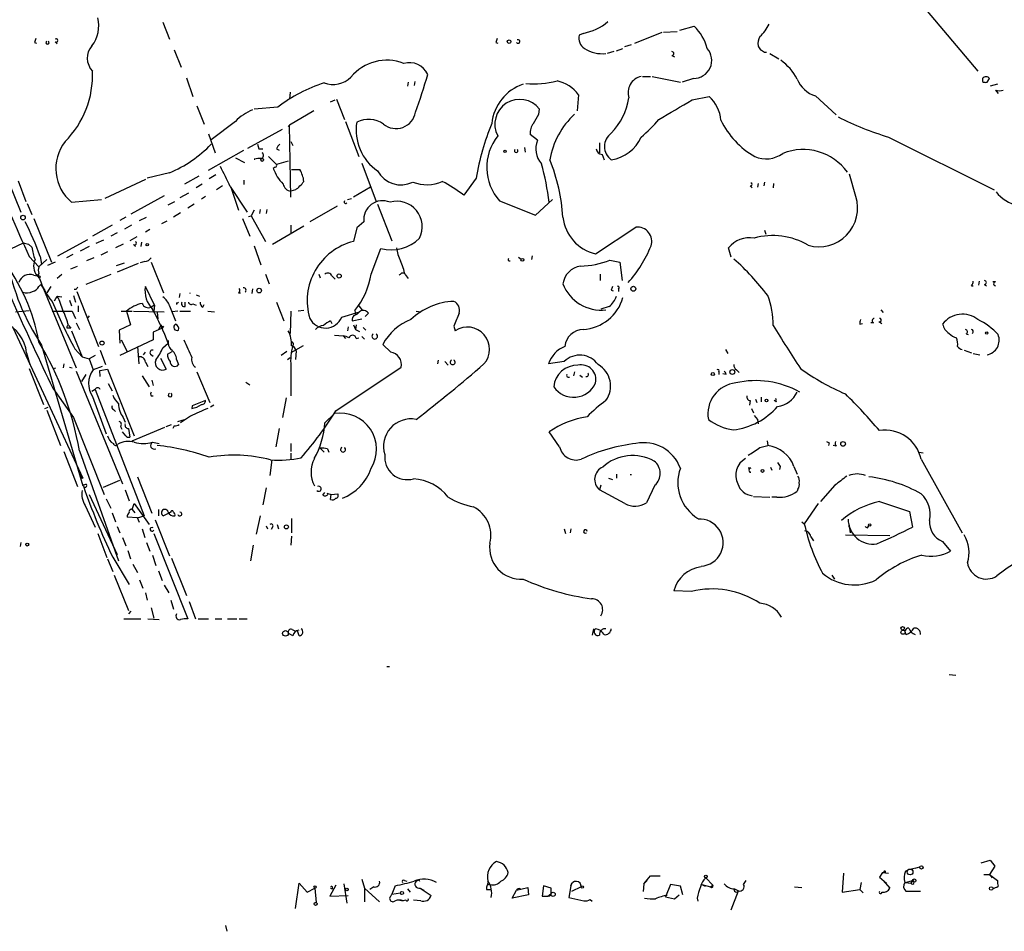
# Model space of a CAD drawing. Extents: x 0 to 22188, y -18776 to 3430.
# Drawn here: x 652 to 780, y 2551 to 2669 of the extents above; entities that cross this region are included whole.
import ezdxf

# ---------------------------------------------------------------- set-up
doc = ezdxf.new("R2010")
doc.units = 0
doc.header["$MEASUREMENT"] = 0
doc.layers.add('MAIN', color=5, linetype='CONTINUOUS')

msp = doc.modelspace()

# ---------------------------------------------------------------- linework, layer by layer
at = {"layer": 'MAIN'}
for p, q in [((638.7253, 2678.4299), (652.526, 2644.4786)), ((769.4507, 2671.4026), (776.732, 2662.7666)), ((670.9833, 2669.1166), (671.83, 2666.9153)), ((732.1973, 2666.4073), (735.7533, 2667.8466)), ((735.9227, 2667.8466), (737.7007, 2667.9313)), ((738.0393, 2668.1006), (739.902, 2668.6086)), ((657.0133, 2666.5766), (657.2673, 2666.3226)), ((725.5087, 2667.6773), (725.0007, 2667.4233)), ((654.304, 2666.4919), (654.558, 2666.4073)), ((672.4227, 2665.5606), (673.354, 2663.2746)), ((714.1633, 2666.4919), (714.4173, 2666.4073)), ((729.488, 2665.3066), (728.6413, 2665.0526)), ((729.8267, 2665.3913), (730.6733, 2665.7299)), ((730.9273, 2665.9839), (731.774, 2666.2379)), ((737.0233, 2664.7986), (737.362, 2664.6293)), ((749.046, 2665.2219), (749.3, 2665.2219)), ((749.7233, 2665.0526), (750.9087, 2664.3753)), ((674.0313, 2661.9199), (674.878, 2659.4646)), ((733.2133, 2662.0893), (734.2293, 2662.0893)), ((734.4833, 2662.0893), (738.124, 2661.3273)), ((739.8173, 2661.8353), (738.378, 2661.3273)), ((777.3247, 2661.8353), (777.3247, 2661.4119)), ((777.9173, 2661.3273), (778.256, 2661.8353)), ((702.818, 2661.3273), (702.7333, 2660.8193)), ((703.6647, 2661.4119), (703.58, 2660.9039)), ((779.272, 2661.0733), (778.3407, 2660.8193)), ((779.018, 2660.3113), (779.3567, 2659.8879)), ((687.4933, 2660.0573), (687.4087, 2659.1259)), ((692.7427, 2658.7873), (693.3353, 2659.0413)), ((693.5047, 2659.1259), (694.5207, 2656.5013)), ((724.916, 2659.7186), (724.7467, 2657.6019)), ((739.648, 2659.0413), (741.8493, 2659.4646)), ((755.65, 2659.5493), (758.3593, 2657.0939)), ((675.386, 2658.2793), (676.3173, 2655.9086)), ((685.8847, 2658.1099), (682.8367, 2657.8559)), ((690.5413, 2657.6019), (687.4087, 2655.7393)), ((719.7513, 2657.1786), (719.836, 2657.8559)), ((680.3813, 2656.2473), (677.2487, 2653.8766)), ((681.99, 2652.7759), (686.4773, 2655.2313)), ((687.4087, 2655.7393), (687.2393, 2655.5699)), ((687.578, 2646.4259), (687.4087, 2655.7393)), ((694.69, 2656.2473), (696.3833, 2651.6753)), ((676.91, 2654.6386), (677.7567, 2652.1833)), ((719.582, 2653.7919), (718.6507, 2654.5539)), ((765.1327, 2654.2153), (778.8487, 2647.3573)), ((676.91, 2649.8973), (681.482, 2652.5219)), ((683.26, 2653.2839), (683.4293, 2652.6913)), ((683.26, 2653.2839), (683.4293, 2652.6913)), ((683.4293, 2652.6913), (683.9373, 2652.6913)), ((685.7153, 2652.6913), (686.054, 2652.5219)), ((687.578, 2653.6226), (687.832, 2653.1146)), ((717.8887, 2652.8606), (717.9733, 2652.2679)), ((727.6253, 2653.4533), (727.6253, 2652.1833)), ((680.3813, 2651.5059), (681.5667, 2650.9133)), ((684.6993, 2651.6753), (685.7153, 2650.6593)), ((727.964, 2651.9293), (728.218, 2651.2519)), ((685.546, 2650.3206), (685.292, 2650.1513)), ((687.2393, 2651.0826), (685.7153, 2650.6593)), ((687.6627, 2649.9819), (688.7633, 2649.9819)), ((696.8067, 2650.8286), (698.6693, 2645.8333)), ((668.6973, 2648.7119), (663.448, 2646.2566)), ((671.83, 2649.5586), (668.9513, 2648.8813)), ((675.64, 2649.1353), (673.7773, 2648.1193)), ((677.8413, 2649.3046), (676.9947, 2648.7966)), ((711.6233, 2648.8813), (710.0147, 2646.6799)), ((760.8993, 2646.5106), (760.0527, 2649.3893)), ((652.1873, 2648.5426), (653.2033, 2645.8333)), ((676.0633, 2648.1193), (675.3013, 2647.6113)), ((678.688, 2647.8653), (677.926, 2647.3573)), ((679.704, 2647.7806), (681.9053, 2644.4786)), ((679.7887, 2647.6959), (680.8047, 2644.7326)), ((681.482, 2648.6273), (681.482, 2648.0346)), ((697.9073, 2647.6959), (695.706, 2646.4259)), ((747.1833, 2647.8653), (747.4373, 2647.6113)), ((748.1993, 2648.2039), (748.1147, 2647.6959)), ((749.046, 2648.3733), (748.9613, 2647.8653)), ((750.2313, 2648.2039), (750.1467, 2647.6113)), ((671.1527, 2646.5953), (666.8347, 2644.2246)), ((674.2853, 2646.9339), (673.1847, 2646.3413)), ((676.4867, 2646.5106), (675.9787, 2646.1719)), ((688.1707, 2647.3573), (687.578, 2647.1879)), ((694.944, 2646.0873), (695.452, 2646.2566)), ((653.3727, 2645.5793), (653.9653, 2644.1399)), ((659.13, 2645.7486), (663.0247, 2646.0873)), ((671.6607, 2645.4099), (672.5073, 2645.8333)), ((675.0473, 2645.4946), (674.2007, 2644.9866)), ((693.5893, 2645.2406), (690.0333, 2643.2086)), ((698.8387, 2645.4946), (700.7013, 2640.7533)), ((714.6713, 2645.9179), (719.328, 2644.0553)), ((719.328, 2644.0553), (721.5293, 2646.0873)), ((654.2193, 2643.6319), (656.5053, 2637.9593)), ((666.1573, 2643.8013), (665.3953, 2643.3779)), ((667.9353, 2643.3779), (668.8667, 2643.8013)), ((673.2693, 2644.3939), (672.338, 2643.8013)), ((681.3127, 2643.6319), (682.244, 2641.3459)), ((682.0747, 2643.8859), (682.4133, 2643.9706)), ((682.8367, 2644.7326), (682.4133, 2643.9706)), ((682.4133, 2643.9706), (684.276, 2640.6686)), ((683.5987, 2644.8173), (683.514, 2644.3093)), ((684.4453, 2644.8173), (684.3607, 2644.3093)), ((664.3793, 2642.7853), (661.8393, 2641.3459)), ((666.9193, 2642.7853), (665.988, 2642.2773)), ((671.4913, 2643.2933), (670.814, 2642.9546)), ((685.2073, 2640.3299), (689.2713, 2642.7006)), ((687.578, 2642.7853), (687.578, 2641.6846)), ((696.1293, 2642.4466), (695.706, 2640.6686)), ((697.0607, 2643.2086), (696.1293, 2642.4466)), ((727.1173, 2639.0599), (732.3667, 2642.5313)), ((665.0567, 2641.7693), (664.21, 2641.3459)), ((667.5967, 2641.2613), (666.6653, 2640.7533)), ((669.29, 2642.1926), (668.6973, 2641.8539)), ((749.046, 2642.1079), (749.2153, 2641.5999)), ((650.4093, 2639.3139), (652.8647, 2640.4993)), ((653.542, 2640.3299), (653.9653, 2639.9066)), ((657.352, 2638.8059), (661.2467, 2640.9226)), ((661.416, 2639.9913), (660.2307, 2639.3986)), ((663.2787, 2640.8379), (662.2627, 2640.4146)), ((665.8187, 2640.3299), (664.8027, 2639.8219)), ((667.1733, 2640.2453), (667.4273, 2639.9913)), ((668.1893, 2640.5839), (668.1047, 2639.9913)), ((682.8367, 2640.0759), (683.6833, 2637.6206)), ((697.992, 2636.4353), (699.262, 2639.7373)), ((744.728, 2638.6366), (744.3893, 2639.8219)), ((653.6267, 2638.7213), (654.8967, 2637.3666)), ((655.066, 2638.7213), (655.2353, 2637.7053)), ((659.2993, 2638.9753), (658.4527, 2638.5519)), ((662.0087, 2638.5519), (661.0773, 2638.1286)), ((663.7867, 2639.3139), (662.94, 2638.8906)), ((717.1267, 2638.6366), (717.4653, 2638.3826)), ((718.9047, 2638.8059), (718.82, 2638.2979)), ((655.9127, 2638.2979), (654.8967, 2637.3666)), ((654.8967, 2637.3666), (655.2353, 2637.7053)), ((657.0133, 2637.9593), (655.9973, 2637.5359)), ((659.0453, 2637.1126), (659.892, 2637.4513)), ((664.972, 2637.5359), (665.988, 2637.8746)), ((667.766, 2637.7899), (665.0567, 2636.6893)), ((668.6127, 2638.0439), (668.02, 2637.8746)), ((669.4593, 2637.9593), (671.068, 2633.9799)), ((728.98, 2638.2133), (730.25, 2637.9593)), ((730.25, 2637.9593), (730.5887, 2635.5886)), ((654.2193, 2636.2659), (654.6427, 2636.1813)), ((654.8967, 2636.5199), (654.6427, 2636.1813)), ((654.6427, 2636.1813), (654.9813, 2635.8426)), ((655.066, 2636.0966), (654.9813, 2635.8426)), ((657.86, 2636.3506), (657.2673, 2635.8426)), ((664.21, 2636.3506), (660.9927, 2635.0806)), ((684.276, 2636.4353), (684.784, 2635.1653)), ((691.2187, 2636.4353), (691.388, 2635.9273)), ((692.912, 2636.1813), (693.3353, 2635.7579)), ((701.9713, 2636.6046), (702.31, 2636.6046)), ((702.3947, 2636.3506), (702.818, 2635.8426)), ((727.71, 2636.4353), (727.71, 2635.5886)), ((654.8967, 2634.8266), (655.1507, 2635.0806)), ((655.1507, 2635.0806), (655.4893, 2634.4879)), ((656.4207, 2634.8266), (655.9127, 2633.9799)), ((669.8827, 2632.3713), (668.6973, 2634.8266)), ((775.8853, 2634.9113), (776.1393, 2634.9113)), ((776.9013, 2635.5039), (776.8167, 2634.9959)), ((777.5787, 2635.0806), (777.8327, 2634.9113)), ((779.018, 2635.4193), (778.6793, 2635.4193)), ((655.4893, 2634.4879), (659.7227, 2624.2433)), ((656.9287, 2632.9639), (657.2673, 2633.5566)), ((657.2673, 2633.5566), (657.86, 2633.4719)), ((659.384, 2633.6413), (659.638, 2632.7946)), ((659.7227, 2634.4033), (659.4687, 2634.4033)), ((659.8073, 2634.1493), (662.6013, 2627.0373)), ((673.1847, 2633.8953), (673.1, 2633.3873)), ((675.3013, 2633.7259), (675.7247, 2633.5566)), ((680.8047, 2633.9799), (681.0587, 2633.9799)), ((682.5827, 2634.4879), (682.498, 2633.8953)), ((729.1493, 2634.3186), (729.4033, 2634.2339)), ((730.0807, 2634.4879), (730.0807, 2634.1493)), ((658.876, 2633.0486), (659.13, 2632.2866)), ((659.9767, 2632.2866), (659.9767, 2631.5246)), ((669.8827, 2632.3713), (669.4593, 2632.1173)), ((669.8827, 2632.3713), (669.798, 2631.6093)), ((671.83, 2632.2866), (672.592, 2630.3393)), ((672.7613, 2632.7099), (672.7613, 2632.4559)), ((673.862, 2632.2019), (673.862, 2632.7946)), ((674.878, 2632.5406), (675.3013, 2632.3713)), ((676.148, 2632.1173), (676.3173, 2632.4559)), ((685.7153, 2632.7946), (686.6467, 2630.3393)), ((696.3833, 2632.2866), (696.8913, 2631.6939)), ((728.8953, 2632.2019), (727.7947, 2631.8633)), ((651.8487, 2631.5246), (653.6267, 2631.6939)), ((656.59, 2631.6093), (659.2147, 2631.6093)), ((659.2147, 2631.6093), (659.638, 2630.6779)), ((661.416, 2631.0166), (661.162, 2630.6779)), ((665.5647, 2631.6093), (667.004, 2631.6093)), ((666.242, 2631.6093), (666.75, 2629.8313)), ((667.1733, 2631.6093), (671.1527, 2631.5246)), ((670.2213, 2631.4399), (670.306, 2630.5933)), ((672.9307, 2631.6093), (672.1687, 2631.5246)), ((673.1847, 2631.6093), (674.5393, 2631.6093)), ((676.8253, 2631.6093), (677.672, 2631.5246)), ((687.578, 2631.6093), (687.4933, 2628.7306)), ((689.2713, 2631.6939), (688.5093, 2631.6093)), ((694.182, 2630.8473), (696.468, 2631.5246)), ((695.8753, 2631.6939), (695.96, 2631.1859)), ((697.6533, 2631.3553), (697.23, 2630.9319)), ((703.834, 2631.6093), (704.4267, 2631.5246)), ((764.1167, 2631.7786), (764.4553, 2631.4399)), ((651.51, 2629.4926), (660.5693, 2609.9346)), ((658.7067, 2629.7466), (659.0453, 2629.4079)), ((659.7227, 2630.0853), (660.146, 2629.2386)), ((666.75, 2629.8313), (665.3107, 2629.1539)), ((670.7293, 2629.8313), (670.3907, 2629.2386)), ((671.068, 2629.6619), (670.8987, 2629.4079)), ((692.7427, 2630.3393), (692.912, 2630.0006)), ((695.0287, 2629.5773), (694.944, 2629.0693)), ((695.5367, 2630.3393), (696.8067, 2630.5933)), ((695.706, 2629.8313), (695.96, 2629.2386)), ((696.0447, 2629.8313), (695.96, 2629.2386)), ((696.976, 2629.4926), (697.3147, 2629.1539)), ((708.7447, 2629.6619), (708.914, 2629.0693)), ((761.4073, 2629.9159), (761.746, 2630.0006)), ((763.1853, 2630.0853), (762.8467, 2630.0853)), ((763.8627, 2630.2546), (764.286, 2630.0006)), ((659.13, 2629.0693), (660.4847, 2625.6826)), ((665.3107, 2629.1539), (665.3953, 2627.4606)), ((670.8987, 2629.4079), (669.7133, 2628.8999)), ((669.7133, 2628.8999), (669.7133, 2627.8839)), ((693.2507, 2628.4766), (694.3513, 2628.3919)), ((694.3513, 2628.3919), (694.69, 2628.0533)), ((695.96, 2629.2386), (696.468, 2628.9846)), ((696.8067, 2628.3073), (697.1453, 2627.9686)), ((775.208, 2628.6459), (775.462, 2628.5613)), ((655.2353, 2627.2066), (660.5693, 2608.9186)), ((669.7133, 2627.8839), (665.3953, 2625.8519)), ((665.5647, 2627.8839), (666.3267, 2626.3599)), ((667.6813, 2627.0373), (667.8507, 2624.7513)), ((670.9833, 2626.8679), (671.6607, 2627.4606)), ((671.6607, 2627.4606), (671.6607, 2627.7993)), ((689.1867, 2627.1219), (687.578, 2626.1906)), ((696.0447, 2628.0533), (696.3833, 2628.1379)), ((700.532, 2626.2753), (699.516, 2627.2913)), ((653.288, 2626.1906), (653.7113, 2624.6666)), ((659.5533, 2626.6986), (660.4847, 2625.6826)), ((660.4847, 2625.6826), (661.416, 2625.4286)), ((662.178, 2625.8519), (661.416, 2625.4286)), ((662.8553, 2626.5293), (663.5327, 2624.6666)), ((668.4433, 2625.9366), (668.6973, 2626.2753)), ((669.3747, 2626.0213), (669.7133, 2625.7673)), ((671.576, 2626.0213), (672.1687, 2626.3599)), ((687.07, 2626.3599), (686.308, 2625.8519)), ((688.2553, 2626.4446), (688.1707, 2625.3439)), ((743.966, 2626.6139), (744.3047, 2626.1059)), ((774.954, 2626.5293), (775.8853, 2626.1906)), ((776.1393, 2626.1059), (776.986, 2625.9366)), ((658.114, 2624.7513), (658.0293, 2624.2433)), ((661.416, 2625.4286), (661.924, 2623.9893)), ((663.1093, 2624.4126), (661.924, 2623.9893)), ((668.6973, 2625.0053), (669.036, 2624.4126)), ((670.6447, 2625.5133), (671.4067, 2624.0739)), ((672.7613, 2625.3439), (673.0153, 2624.6666)), ((687.1547, 2625.3439), (687.4933, 2625.5979)), ((687.578, 2624.4973), (687.578, 2620.6026)), ((706.7127, 2625.2593), (706.628, 2624.7513)), ((707.5593, 2625.0899), (707.9827, 2624.5819)), ((723.0533, 2625.0899), (721.0213, 2624.7513)), ((653.6267, 2624.1586), (655.4893, 2619.5019)), ((656.7593, 2624.1586), (657.098, 2624.2433)), ((658.876, 2624.3279), (659.2147, 2624.2433)), ((659.7227, 2623.8199), (665.734, 2609.1726)), ((660.9927, 2623.3966), (660.4, 2622.4653)), ((662.7707, 2623.9046), (663.7867, 2624.0739)), ((662.8553, 2623.1426), (662.7707, 2623.9046)), ((663.7867, 2624.0739), (667.258, 2615.4379)), ((668.274, 2623.2273), (669.2053, 2621.7879)), ((675.386, 2623.7353), (677.0793, 2619.7559)), ((693.42, 2618.6553), (701.8867, 2624.3279)), ((724.408, 2623.7353), (724.2387, 2623.2273)), ((725.0853, 2623.3119), (725.424, 2623.0579)), ((743.1193, 2623.7353), (743.1193, 2623.3966)), ((744.0507, 2623.3966), (743.6273, 2623.4813)), ((745.4053, 2623.9893), (745.744, 2623.6506)), ((663.8713, 2622.2113), (664.3793, 2621.2799)), ((669.544, 2622.6346), (669.7133, 2621.9573)), ((681.736, 2622.3806), (682.244, 2622.0419)), ((656.6747, 2621.6186), (659.384, 2617.8086)), ((662.178, 2621.4493), (661.7547, 2621.1953)), ((662.178, 2621.4493), (668.528, 2605.0239)), ((669.4593, 2620.6026), (669.7133, 2620.6026)), ((661.8393, 2620.5179), (663.6173, 2615.6919)), ((674.7933, 2619.3326), (674.7087, 2618.9939)), ((677.5873, 2619.4173), (677.164, 2619.1633)), ((686.9853, 2620.3486), (686.4773, 2617.8086)), ((747.1833, 2620.0099), (747.0987, 2619.4173)), ((747.8607, 2620.1793), (748.03, 2619.7559)), ((748.6227, 2620.4333), (748.6227, 2619.8406)), ((750.57, 2619.8406), (750.316, 2620.0099)), ((655.6587, 2618.9939), (656.082, 2619.1633)), ((655.9127, 2618.7399), (657.6907, 2614.1679)), ((664.5487, 2618.8246), (664.8027, 2618.5706)), ((691.9807, 2617.1313), (693.2507, 2618.3166)), ((747.3527, 2618.9939), (747.6067, 2618.4013)), ((747.6913, 2618.0626), (748.1147, 2617.5546)), ((659.384, 2617.8086), (663.3633, 2607.8179)), ((665.8187, 2617.8086), (666.0727, 2617.2159)), ((671.4067, 2616.6233), (672.084, 2616.8773)), ((672.9307, 2617.3006), (673.7773, 2617.5546)), ((674.5393, 2617.9779), (673.2693, 2617.1313)), ((748.1147, 2617.5546), (748.1993, 2616.9619)), ((665.48, 2616.6233), (665.6493, 2616.2846)), ((666.1573, 2615.4379), (665.734, 2615.9459)), ((666.496, 2616.3693), (666.6653, 2615.2686)), ((667.004, 2614.7606), (671.2373, 2616.5386)), ((672.4227, 2616.7079), (672.2533, 2616.3693)), ((686.054, 2616.3693), (685.6307, 2613.9986)), ((722.4607, 2613.9986), (721.106, 2615.9459)), ((669.6287, 2614.5913), (670.4753, 2614.4219)), ((687.578, 2614.4219), (687.578, 2613.4059)), ((748.4533, 2613.9139), (749.4693, 2614.1679)), ((749.3847, 2614.7606), (749.4693, 2614.1679)), ((757.428, 2614.5066), (757.3433, 2614.1679)), ((758.3593, 2614.0833), (757.936, 2614.1679)), ((658.114, 2613.4059), (659.892, 2608.8339)), ((660.146, 2613.4906), (665.226, 2599.1819)), ((687.578, 2613.1519), (687.578, 2612.3053)), ((691.388, 2613.8293), (691.896, 2613.3213)), ((692.3193, 2613.7446), (692.4887, 2613.3213)), ((769.112, 2613.3213), (769.62, 2613.2366)), ((685.1227, 2612.3053), (684.8687, 2610.2733)), ((769.366, 2612.3899), (774.7, 2602.8226)), ((729.8267, 2610.4426), (729.8267, 2609.9346)), ((747.268, 2611.2046), (746.9293, 2611.2046)), ((749.808, 2611.3739), (749.9773, 2610.9506)), ((751.078, 2611.4586), (750.9933, 2611.0353)), ((752.856, 2611.4586), (753.2793, 2610.4426)), ((660.3153, 2610.0193), (660.5693, 2609.9346)), ((663.2787, 2608.7493), (665.3953, 2609.6806)), ((667.6813, 2610.1039), (669.544, 2605.3626)), ((728.8107, 2609.9346), (729.3187, 2609.7653)), ((661.416, 2607.8179), (665.0567, 2600.0286)), ((666.0727, 2608.4106), (666.5807, 2606.9713)), ((684.3607, 2608.6646), (683.9373, 2606.4633)), ((691.7267, 2607.7333), (691.9807, 2608.0719)), ((692.2347, 2607.9873), (692.8273, 2607.8179)), ((692.7427, 2607.1406), (692.8273, 2607.8179)), ((692.8273, 2607.8179), (693.674, 2607.9026)), ((727.7947, 2609.0033), (727.6253, 2608.4106)), ((730.9273, 2606.6326), (727.6253, 2608.4106)), ((734.822, 2609.0033), (733.7213, 2606.7173)), ((753.364, 2608.4953), (753.2793, 2608.2413)), ((758.19, 2609.0033), (756.3273, 2606.8866)), ((663.6173, 2607.2253), (664.21, 2606.0399)), ((667.004, 2605.8706), (667.258, 2606.6326)), ((667.258, 2606.6326), (669.2053, 2603.9233)), ((747.6067, 2607.5639), (749.7233, 2607.4793)), ((750.6547, 2607.4793), (749.9773, 2607.4793)), ((755.9887, 2606.6326), (754.2107, 2604.0079)), ((763.9473, 2606.8866), (767.842, 2605.6166)), ((660.908, 2606.3786), (662.178, 2603.5846)), ((664.3793, 2605.4473), (664.8027, 2604.2619)), ((667.004, 2605.8706), (667.3427, 2605.4473)), ((670.3907, 2605.8706), (670.3907, 2605.0239)), ((671.83, 2605.4473), (671.068, 2605.0239)), ((671.9993, 2605.5319), (671.83, 2605.4473)), ((767.842, 2605.6166), (768.2653, 2603.5846)), ((667.6813, 2604.7699), (666.3267, 2604.8546)), ((667.6813, 2604.7699), (668.528, 2605.0239)), ((667.9353, 2604.1773), (667.6813, 2604.7699)), ((669.9673, 2604.5159), (671.83, 2599.8593)), ((683.5987, 2605.0239), (683.0907, 2602.6533)), ((687.6627, 2604.6853), (687.6627, 2602.8226)), ((753.872, 2604.2619), (754.2107, 2604.0079)), ((759.968, 2604.0079), (760.1373, 2602.8226)), ((662.5167, 2602.7379), (663.702, 2599.6053)), ((665.0567, 2603.6693), (665.3953, 2602.8226)), ((668.274, 2603.3306), (668.6127, 2602.2299)), ((669.798, 2602.7379), (674.2007, 2591.6466)), ((684.3607, 2603.7539), (684.53, 2603.3306)), ((685.2073, 2603.5846), (685.038, 2603.2459)), ((685.8, 2603.9233), (685.9693, 2603.3306)), ((723.0533, 2603.3306), (723.2227, 2602.7379)), ((723.9, 2603.3306), (723.8153, 2602.8226)), ((762.4233, 2603.4999), (762.5927, 2603.7539)), ((652.526, 2601.5526), (652.4413, 2601.0446)), ((665.734, 2602.2299), (666.1573, 2601.1293)), ((668.8667, 2601.5526), (669.29, 2600.4519)), ((687.6627, 2602.3993), (687.578, 2601.2139)), ((755.0573, 2602.3146), (755.396, 2601.8066)), ((759.5447, 2602.5686), (765.302, 2602.4839)), ((772.16, 2601.7219), (773.176, 2600.4519)), ((666.4113, 2600.5366), (666.75, 2599.4359)), ((682.6673, 2601.2139), (682.3287, 2599.1819)), ((663.7867, 2599.4359), (664.464, 2597.8273)), ((664.464, 2599.6899), (666.5807, 2596.1339)), ((669.6287, 2599.9439), (670.052, 2598.5893)), ((672.084, 2599.5206), (674.0313, 2594.6946)), ((667.0887, 2598.7586), (667.6813, 2597.6579)), ((670.3907, 2597.9119), (670.8987, 2596.6419)), ((664.6333, 2597.3193), (666.496, 2592.7473)), ((667.9353, 2596.7266), (668.3587, 2595.6259)), ((757.7667, 2597.3193), (758.1053, 2596.8113)), ((668.6973, 2595.0333), (668.9513, 2594.1019)), ((671.1527, 2596.0493), (671.7453, 2595.0333)), ((739.5633, 2595.2026), (737.2773, 2595.2873)), ((671.9993, 2594.1019), (672.338, 2592.9166)), ((674.37, 2593.9326), (675.2167, 2591.6466)), ((666.8347, 2592.6626), (666.496, 2592.3239)), ((669.4593, 2593.0859), (669.798, 2591.7313)), ((665.9033, 2591.6466), (668.1047, 2591.6466)), ((669.036, 2591.6466), (670.4753, 2591.5619)), ((675.5553, 2591.6466), (676.91, 2591.6466)), ((677.7567, 2591.6466), (678.6033, 2591.6466)), ((679.3653, 2591.6466), (680.5507, 2591.6466)), ((680.8893, 2591.6466), (681.9053, 2591.6466)), ((687.7473, 2590.2919), (688.086, 2590.1226)), ((688.6787, 2589.4453), (688.4247, 2590.1226)), ((726.8633, 2590.3766), (726.694, 2589.5299)), ((687.832, 2589.4453), (687.2393, 2589.7839)), ((700.024, 2585.4659), (700.3627, 2585.4659)), ((773.0067, 2584.4499), (773.8533, 2584.3653)), ((767.7573, 2559.1346), (769.1967, 2559.4733)), ((768.604, 2559.3039), (769.1967, 2559.4733)), ((777.1553, 2559.9813), (778.3407, 2560.3199)), ((778.9333, 2559.5579), (778.256, 2558.4573)), ((778.3407, 2560.3199), (778.9333, 2559.5579)), ((733.3827, 2557.2719), (734.2293, 2558.2879)), ((734.2293, 2558.2879), (735.4993, 2558.2879)), ((741.426, 2558.0339), (742.3573, 2557.1026)), ((759.2907, 2558.6266), (759.1213, 2556.1713)), ((764.3707, 2558.7113), (763.9473, 2558.1186)), ((764.3707, 2558.7113), (763.9473, 2558.1186)), ((763.9473, 2558.1186), (764.8787, 2557.3566)), ((764.3707, 2558.7113), (765.1327, 2558.6266)), ((764.3707, 2558.7113), (764.54, 2558.7113)), ((767.334, 2558.8806), (767.7573, 2559.1346)), ((777.494, 2558.4573), (778.256, 2558.4573)), ((778.256, 2558.4573), (778.5947, 2558.0339)), ((778.256, 2558.4573), (779.272, 2557.6953)), ((688.1707, 2554.0546), (688.6787, 2557.3566)), ((688.6787, 2557.3566), (689.6947, 2556.1713)), ((689.6947, 2556.1713), (690.7107, 2556.6793)), ((690.7107, 2556.6793), (690.88, 2554.8166)), ((693.42, 2557.1026), (692.658, 2555.6633)), ((692.7427, 2556.6793), (693.0813, 2556.5946)), ((694.436, 2557.2719), (694.8593, 2554.7319)), ((696.8067, 2557.8646), (697.1453, 2556.6793)), ((697.1453, 2556.6793), (699.0927, 2554.9013)), ((697.1453, 2556.6793), (697.1453, 2554.9013)), ((698.3307, 2556.8486), (697.8227, 2556.5099)), ((701.1247, 2557.0179), (700.7013, 2555.9173)), ((702.31, 2557.6953), (702.6487, 2557.6106)), ((704.1727, 2557.7799), (704.2573, 2557.6106)), ((704.342, 2556.6793), (704.85, 2556.4253)), ((704.342, 2556.6793), (705.7813, 2555.7479)), ((713.1473, 2557.4413), (713.0627, 2557.1026)), ((713.4013, 2557.1873), (713.0627, 2557.1026)), ((716.8727, 2556.4253), (718.312, 2556.7639)), ((718.312, 2556.7639), (718.3967, 2555.8326)), ((720.344, 2557.0179), (720.1747, 2555.6633)), ((721.36, 2556.6793), (720.344, 2557.0179)), ((721.36, 2556.0019), (721.36, 2556.6793)), ((723.9, 2557.0179), (723.646, 2555.4939)), ((723.9, 2557.0179), (724.0693, 2557.4413)), ((725.2547, 2556.8486), (723.9847, 2556.2559)), ((733.3827, 2557.2719), (733.298, 2556.2559)), ((733.3827, 2557.2719), (733.806, 2557.6953)), ((736.854, 2557.1873), (736.1767, 2555.5786)), ((738.124, 2556.9333), (736.854, 2557.1873)), ((738.4627, 2555.8326), (738.124, 2556.9333)), ((740.918, 2557.1873), (741.3413, 2556.9333)), ((740.918, 2557.1873), (742.0187, 2556.8486)), ((742.0187, 2556.8486), (742.3573, 2557.1026)), ((746.3367, 2557.1873), (746.6753, 2557.6953)), ((752.9407, 2556.8486), (753.872, 2556.7639)), ((761.5767, 2557.4413), (761.4073, 2556.5099)), ((764.4553, 2557.6953), (765.302, 2556.6793)), ((767.334, 2557.4413), (768.2653, 2557.6953)), ((767.334, 2557.4413), (768.0113, 2557.3566)), ((768.2653, 2557.6953), (768.0113, 2557.3566)), ((692.658, 2555.6633), (695.0287, 2555.7479)), ((700.532, 2555.6633), (700.7013, 2555.9173)), ((700.7013, 2555.9173), (701.802, 2556.0866)), ((702.7333, 2556.5946), (703.072, 2556.1713)), ((712.978, 2556.5099), (713.486, 2556.5099)), ((716.28, 2555.4093), (716.8727, 2556.4253)), ((718.3967, 2555.8326), (716.28, 2555.4093)), ((720.1747, 2555.6633), (720.9367, 2555.6633)), ((720.9367, 2555.6633), (721.36, 2556.0019)), ((721.1907, 2555.6633), (720.9367, 2555.6633)), ((723.646, 2555.4939), (725.5933, 2555.0706)), ((736.1767, 2555.5786), (737.362, 2555.3246)), ((737.362, 2555.3246), (737.9547, 2555.8326)), ((740.3253, 2555.4093), (740.41, 2554.9859)), ((744.728, 2553.8853), (745.6593, 2556.3406)), ((745.1513, 2556.5946), (745.6593, 2556.3406)), ((759.1213, 2556.1713), (761.4073, 2556.5099)), ((761.4073, 2556.5099), (761.8307, 2556.0866)), ((769.2813, 2556.2559), (767.4187, 2556.2559)), ((701.7173, 2555.1553), (702.1407, 2555.0706)), ((702.4793, 2555.1553), (702.1407, 2555.0706)), ((704.4267, 2555.0706), (703.4953, 2555.1553)), ((726.44, 2555.2399), (726.694, 2554.9859)), ((679.1113, 2551.8533), (679.2807, 2551.0913))]:
    msp.add_line(p, q, dxfattribs=at)
for centre, radius in [((715.9034, 2666.6012), 0.2342), ((715.3698, 2652.3738), 0.1496), ((683.8526, 2651.252), 0.1893), ((652.8223, 2643.759), 0.2993), ((668.9513, 2640.2453), 0.1693), ((717.6205, 2638.2839), 0.1839), ((693.8433, 2636.1813), 0.2677), ((732.0227, 2634.5144), 0.3249), ((683.4716, 2634.2763), 0.2993), ((777.8749, 2628.773), 0.1338), ((663.0669, 2627.4691), 0.2658), ((742.3331, 2623.4511), 0.201), ((744.8691, 2623.7071), 0.3155), ((749.3, 2620.01), 0.1693), ((759.2377, 2614.3691), 0.3085), ((748.7778, 2610.866), 0.1834), ((762.6984, 2603.8598), 0.1496), ((686.9994, 2603.5988), 0.2594), ((653.3726, 2601.2987), 0.1893), ((686.8775, 2589.7763), 0.3618), ((767.0116, 2589.9305), 0.2772), ((766.9671, 2590.4331), 0.2275), ((769.3989, 2559.3839), 0.2211), ((741.4259, 2558.2033), 0.1693), ((767.9266, 2558.796), 0.3786), ((690.7318, 2556.8275), 0.1496), ((694.8593, 2556.51), 0.1693), ((725.4028, 2556.8275), 0.1496), ((768.483, 2557.6832), 0.218), ((778.4535, 2556.6511), 0.2275), ((702.0015, 2556.0625), 0.201), ((721.614, 2555.8962), 0.2751), ((690.7953, 2554.6473), 0.1893)]:
    msp.add_circle(centre, radius, dxfattribs=at)
for centre, radius, start, end in [((658.4948, 2668.651), 4.1588, 321.614737, 14.742301), ((724.1656, 2674.6707), 7.1212, 280.871427, 309.821436), ((735.6704, 2664.1821), 6.1238, 14.640555, 46.289551), ((744.5117, 2671.3994), 5.7203, 313.555708, 333.67415), ((781.396, 2624.4184), 133.8752, 161.45383, 161.682999), ((655.9973, 2666.4726), 0.2068, 114.148157, 65.826566), ((657.1403, 2666.7459), 0.2117, 233.124688, 126.859073), ((841.2479, 2624.3959), 133.8752, 161.443679, 161.672862), ((717.0677, 2666.6231), 0.235, 213.933475, 118.01513), ((726.4869, 2667.0356), 1.5359, 165.379283, 238.221187), ((749.9077, 2666.3224), 1.7271, 147.361645, 188.450061), ((663.6227, 2664.4644), 2.4623, 139.344694, 223.591425), ((728.0511, 2669.4178), 4.3855, 237.239418, 275.50753), ((737.0233, 2665.0526), 0.254, 270, 90), ((739.8561, 2664.1707), 2.3358, 269.048184, 41.876358), ((875.357, 2750.4818), 152.6259, 213.578058, 213.807262), ((833.4746, 2792.4027), 152.6537, 236.192759, 236.421922), ((700.0345, 2658.1177), 6.0738, 68.856902, 140.212063), ((746.7351, 2658.2491), 7.4221, 28.149184, 53.377132), ((649.5601, 2662.2784), 12.2889, 315.222206, 2.276783), ((702.9339, 2661.1961), 2.6819, 25.32575, 105.320889), ((693.0417, 2664.3113), 3.2756, 249.526868, 315.233768), ((624.9642, 2685.9607), 83.7911, 340.094669, 343.62872), ((719.1161, 2673.0133), 11.9025, 264.899838, 284.628063), ((721.0824, 2656.7787), 4.8311, 37.483772, 77.573331), ((733.5098, 2659.961), 2.1787, 102.345109, 197.791259), ((756.8224, 2663.1891), 3.824, 202.097172, 252.145959), ((777.7903, 2661.412), 0.6293, 42.269402, 137.724474), ((886.7666, 2745.2709), 256.3338, 199.115751, 204.561349), ((698.1124, 2641.9801), 20.2407, 107.885944, 127.165086), ((719.6504, 2655.3629), 6.0281, 108.684121, 173.997263), ((777.7478, 2662.2581), 0.9461, 243.434949, 280.320555), ((779.526, 2661.7492), 1.525, 250.542042, 289.457958), ((717.2808, 2655.8796), 3.2303, 37.719886, 207.568537), ((723.1643, 2660.5733), 8.3692, 315.653536, 351.216362), ((102.489, 3737.2712), 1252.4182, 300.3509559, 300.5801387), ((738.9708, 2656.1203), 4.4125, 3.850352, 49.280821), ((685.779, 2650.8024), 7.6669, 114.638652, 134.750582), ((697.6457, 2653.0384), 3.4728, 55.739767, 115.89065), ((701.236, 2657.8656), 2.5503, 230.117339, 350.224846), ((423.0957, 2825.9063), 341.2823, 330.141052, 330.370241), ((731.228, 2649.6397), 10.166, 132.133794, 170.87504), ((718.7837, 2670.7616), 21.8434, 310.756152, 319.243848), ((753.4101, 2661.3218), 11.1713, 206.045754, 239.712662), ((775.7947, 2690.1086), 37.4434, 242.686207, 253.456102), ((702.5434, 2655.1463), 6.4941, 170.996459, 235.216794), ((743.9335, 2643.4961), 32.7559, 157.571818, 170.53739), ((720.4756, 2654.7992), 1.8413, 139.5705, 187.655714), ((719.6126, 2650.3033), 6.6067, 141.847693, 221.589031), ((722.3512, 2652.6871), 2.9815, 158.249978, 220.674666), ((730.4532, 2652.9876), 2.1709, 126.914765, 233.085235), ((728.2903, 2656.422), 5.241, 279.433386, 335.09895), ((662.7619, 2650.1217), 5.6846, 141.985432, 230.290055), ((665.2004, 2665.0053), 16.8093, 293.228622, 315.787928), ((686.8162, 2652.3523), 1.1519, 126.026276, 162.884837), ((716.8303, 2652.4213), 0.2246, 124.425767, 55.574233), ((728.091, 2652.8183), 0.898, 188.130102, 261.869898), ((754.0374, 2645.5103), 7.0904, 35.654629, 111.691719), ((683.5992, 2648.1155), 3.3101, 87.076915, 103.317927), ((682.879, 2652.2307), 0.8951, 267.291348, 272.708652), ((683.5925, 2651.8265), 0.4416, 293.418375, 53.898222), ((698.8337, 2642.2531), 24.1001, 3.683243, 21.925022), ((749.2291, 2655.0452), 3.6698, 246.674307, 306.590746), ((630.4108, 2625.549), 54.0746, 24.275729, 27.365606), ((690.5896, 2652.0494), 5.6274, 199.712314, 224.298031), ((685.546, 2650.5323), 0.2116, 270, 36.875312), ((685.2515, 2647.9646), 4.05, 6.996217, 29.874557), ((688.5937, 2641.7369), 32.7589, 7.034184, 15.958946), ((701.8704, 2651.4617), 3.4512, 208.544079, 296.50714), ((687.7402, 2648.3846), 1.2077, 192.689872, 262.281202), ((685.1626, 2651.466), 5.0922, 306.208954, 323.791046), ((705.2144, 2652.9759), 4.9434, 248.600423, 293.944484), ((696.0293, 2627.7871), 23.5059, 53.489295, 61.568395), ((747.2256, 2648.077), 0.2158, 258.700477, 78.66924), ((756.0882, 2645.0105), 5.0395, 254.231543, 17.317468), ((782.9358, 2650.0425), 4.8303, 217.480792, 257.577336), ((694.69, 2645.7909), 0.2116, 143.124688, 323.124688), ((699.4771, 2643.5144), 2.4358, 66.527133, 187.212549), ((701.3467, 2642.5975), 3.277, 332.648304, 105.930025), ((728.3378, 2644.4102), 5.4877, 186.370515, 257.149688), ((1106.1677, 2835.8127), 497.9187, 202.735547, 205.47891), ((604.8124, 2619.5795), 53.7758, 20.85204, 26.065639), ((732.5242, 2640.6563), 1.8816, 342.033052, 94.801573), ((700.618, 2644.6247), 5.072, 254.493425, 315.850734), ((747.075, 2637.7666), 3.3819, 79.500132, 142.574061), ((750.1228, 2632.4601), 8.9677, 59.169922, 105.732048), ((695.5592, 2809.763), 174.5652, 255.843211, 256.072362), ((660.61, 2640.7954), 6.7039, 187.618703, 201.872669), ((667.3004, 2640.4569), 0.2468, 239.008378, 59.06013), ((697.6485, 2632.9599), 7.9497, 104.143398, 196.681572), ((706.1212, 2640.3472), 4.8557, 186.210537, 207.18775), ((719.4752, 2646.0535), 15.9976, 317.930395, 338.058659), ((668.528, 2639.1445), 1.1039, 274.400696, 327.530798), ((715.9625, 2638.3085), 0.1908, 123.673412, 289.441701), ((629.2835, 2622.7575), 26.0725, 10.770688, 36.819354), ((680.292, 2643.84), 30.075, 190.782934, 213.577417), ((656.2513, 2637.4479), 2.0474, 155.470352, 218.21664), ((655.8698, 2636.9432), 1.0612, 156.485935, 203.509115), ((694.3503, 2634.6568), 8.2208, 11.890309, 24.981146), ((725.551, 2634.7843), 2.6941, 98.130102, 171.869898), ((724.621, 2650.1024), 12.663, 272.484816, 290.134873), ((723.3639, 2613.8154), 32.7805, 37.215068, 48.542443), ((653.6718, 2634.9091), 1.463, 68.024791, 163.092197), ((654.7696, 2635.7154), 0.4829, 52.133342, 105.236386), ((692.3511, 2635.959), 0.6034, 21.619776, 127.870819), ((688.2203, 2637.9545), 9.8891, 320.722171, 351.163007), ((617.1395, 2721.0727), 119.7134, 314.893869, 315.123086), ((653.7393, 2635.4056), 1.2941, 283.891284, 333.423069), ((662.9568, 2638.254), 8.3321, 196.822742, 220.170256), ((744.4473, 2592.2526), 94.6305, 153.32033, 153.54954), ((672.0355, 2634.2478), 3.388, 170.163459, 224.733332), ((681.4255, 2634.3186), 0.3399, 311.636339, 94.759442), ((727.8494, 2637.0548), 5.3128, 200.833486, 276.729872), ((856.2339, 2592.2226), 133.8752, 161.443679, 161.672862), ((729.9959, 2634.6572), 0.1894, 296.605648, 116.537987), ((775.1838, 2635.5627), 0.9573, 317.120783, 356.478547), ((777.5787, 2635.3346), 0.254, 270, 90), ((779.0039, 2635.1653), 0.2544, 86.822669, 273.177331), ((653.3156, 2635.5972), 1.6235, 250.736935, 296.894914), ((648.3951, 2628.9621), 9.9913, 15.364059, 27.377539), ((669.6289, 2631.6093), 2.303, 17.103644, 53.977017), ((674.6311, 2633.9376), 0.1814, 166.515323, 193.484677), ((680.5776, 2634.3147), 0.4046, 304.14965, 39.604292), ((725.1982, 2634.9141), 5.684, 273.131464, 344.418208), ((726.8854, 2634.5813), 3.1147, 310.188073, 340.792513), ((740.1265, 2630.0101), 10.0236, 358.493647, 21.239259), ((730.786, 2664.6514), 80.7125, 203.181505, 208.048702), ((669.3198, 2627.9937), 4.7482, 102.723824, 130.406278), ((669.1207, 2632.964), 0.9119, 201.802576, 291.796743), ((672.8459, 2632.8794), 0.1894, 243.475527, 333.407897), ((673.7792, 2632.5902), 0.3971, 149.023872, 282.037306), ((674.6663, 2632.8652), 0.3875, 190.497939, 303.11188), ((676.4866, 2632.71), 0.6826, 172.88019, 240.261365), ((709.0276, 2624.4415), 8.4426, 91.920276, 134.058434), ((708.1688, 2631.7109), 1.3026, 344.158519, 63.761484), ((652.6059, 2628.5825), 6.2109, 10.802811, 29.16589), ((641.4861, 2616.2042), 32.2058, 20.457639, 29.092429), ((692.0701, 2631.6828), 2.2712, 206.260439, 338.415489), ((696.2395, 2630.4832), 0.7174, 120.507657, 191.571512), ((695.5373, 2632.2012), 1.1506, 287.082228, 323.98361), ((696.9837, 2630.9011), 0.8091, 34.149649, 129.594322), ((1132.4416, 2461.1803), 455.9661, 158.085751, 158.31493), ((774.7325, 2628.0021), 3.2063, 51.419728, 143.35276), ((648.2486, 2625.5759), 5.0768, 6.954515, 64.81095), ((658.749, 2629.5349), 0.2469, 120.959776, 210.959776), ((670.941, 2629.8312), 0.2117, 179.972935, 306.875312), ((672.8037, 2629.535), 0.4222, 119.066468, 299.048014), ((672.4045, 2629.3132), 0.6312, 345.382563, 72.719079), ((691.9103, 2628.2786), 1.4713, 93.858111, 139.271992), ((693.6596, 2627.8702), 2.6338, 110.372473, 134.567756), ((705.5308, 2624.1535), 6.7841, 110.48438, 152.449858), ((710.4957, 2626.6679), 2.8755, 318.199994, 123.371196), ((2148.9365, 3515.96), 1655.8947, 212.3565987, 212.5857796), ((762.6359, 2630.0427), 1.2351, 157.839382, 185.892458), ((763.3264, 2630.3675), 0.3155, 100.298349, 243.434949), ((763.9756, 2630.4521), 0.2276, 240.245747, 97.143754), ((773.9382, 2630.291), 1.8173, 191.911553, 239.16439), ((773.6209, 2623.5727), 7.6017, 41.014478, 65.841366), ((658.7913, 2502.408), 127.0002, 89.885409, 90.114591), ((684.0722, 2627.361), 3.5984, 356.190162, 28.341951), ((694.2673, 2626.8698), 1.5244, 56.291169, 86.841227), ((695.5705, 2628.0025), 0.4768, 6.11465, 163.503319), ((698.4576, 2628.3496), 0.3641, 125.53219, 54.455006), ((725.6075, 2626.7549), 2.4856, 92.277988, 173.476272), ((774.8542, 2630.6056), 2.6323, 225.423265, 249.631202), ((775.0669, 2628.9281), 0.3156, 296.565051, 79.704897), ((775.843, 2628.9423), 0.2993, 315, 81.875312), ((777.5692, 2627.8345), 1.9296, 280.393288, 22.126728), ((618.2564, 2605.9829), 42.5571, 10.161006, 30.57449), ((673.0155, 2627.5452), 1.3784, 169.377281, 222.503808), ((1245.742, 2880.7592), 625.4489, 203.8479012, 204.0770675), ((694.702, 2625.1325), 7.1522, 163.850153, 185.095212), ((687.6203, 2627.3336), 0.2993, 315, 81.856362), ((687.5135, 2626.3935), 0.7435, 3.94068, 78.424084), ((724.4097, 2623.7368), 3.537, 111.071936, 163.332098), ((772.0962, 2627.2913), 2.0271, 352.801711, 24.686304), ((775.0387, 2627.7146), 1.1516, 216.024081, 252.896174), ((667.9637, 2624.956), 0.7353, 3.844658, 98.839761), ((669.6075, 2626.233), 0.3146, 70.349851, 222.282263), ((664.0815, 2629.7898), 7.4948, 322.808258, 337.054468), ((672.9269, 2625.9853), 1.3514, 178.473492, 221.496224), ((671.1105, 2625.217), 1.6557, 4.395786, 57.532789), ((700.3624, 2624.7124), 1.572, 345.842654, 83.806713), ((725.0731, 2622.9896), 2.9139, 35.136516, 133.880677), ((670.9411, 2624.9086), 0.9558, 158.473551, 299.153005), ((672.5288, 2625.0441), 0.6158, 175.734738, 322.190301), ((675.8798, 2625.3297), 1.2014, 167.100823, 236.499084), ((582.9833, 2774.4028), 198.0057, 307.614059, 310.905206), ((708.5753, 2624.9863), 0.3212, 121.804976, 58.179868), ((724.742, 2621.5289), 3.0543, 88.324581, 175.135565), ((725.2631, 2622.7277), 1.9038, 346.890792, 103.109208), ((725.8516, 2621.8774), 3.2178, 324.523385, 60.091682), ((745.7442, 2624.582), 0.6828, 172.88227, 240.239505), ((664.3391, 2622.1936), 3.0095, 143.36808, 213.835276), ((723.6033, 2623.2692), 0.2467, 148.912787, 301.087213), ((725.9441, 2623.3724), 0.2493, 247.157429, 50.909485), ((742.9923, 2623.8623), 0.1796, 315, 135), ((743.4998, 2623.3539), 0.5525, 4.432107, 57.497791), ((772.5807, 2650.7392), 32.6023, 234.616974, 246.431221), ((724.2679, 2623.5367), 3.1079, 214.242289, 336.468797), ((745.727, 2618.287), 4.0294, 95.787138, 190.472472), ((747.9201, 2610.8585), 11.7291, 60.935622, 102.804223), ((662.5166, 2621.28), 0.3786, 26.558284, 153.434949), ((666.771, 2621.4703), 2.4363, 198.747306, 230.641591), ((669.7983, 2620.8566), 0.4236, 143.157154, 216.842846), ((671.9146, 2620.714), 0.2425, 110.415032, 69.562831), ((747.2021, 2620.4708), 0.4613, 163.399492, 267.664214), ((750.3299, 2622.4693), 3.2473, 277.242757, 335.265896), ((713.5824, 2573.763), 65.8053, 40.060783, 45.696522), ((664.718, 2619.1633), 0.3787, 153.441716, 243.441716), ((668.019, 2619.5299), 2.7936, 178.837012, 218.036158), ((674.5436, 2621.248), 2.2601, 274.189109, 309.416402), ((844.9614, 2196.3302), 455.9476, 111.685063, 111.914251), ((676.0491, 2619.9395), 0.4432, 260.860707, 9.139293), ((741.5834, 2602.318), 22.0207, 126.542004, 134.984178), ((750.1043, 2619.9675), 0.4827, 344.757375, 37.88123), ((929.7006, 2046.9446), 625.4489, 113.8479012, 114.0770675), ((647.9742, 2647.4087), 53.7781, 319.607315, 327.678605), ((693.9916, 2613.6741), 4.7012, 328.312416, 99.067412), ((743.9182, 2625.1707), 9.0337, 276.762823, 319.032032), ((665.1696, 2616.9055), 0.4195, 317.724474, 70.347095), ((666.5148, 2616.8302), 0.4613, 163.411395, 267.664214), ((672.0841, 2619.5005), 2.813, 276.91331, 291.170144), ((681.3363, 2617.7025), 10.6597, 330.630798, 356.928339), ((703.154, 2614.0668), 3.5535, 78.967706, 197.764943), ((727.8219, 2606.1759), 11.8556, 98.758214, 124.50464), ((745.9882, 2623.0873), 6.9605, 232.642954, 261.688295), ((665.3528, 2615.8187), 1.6117, 193.666359, 240.072129), ((666.496, 2615.6075), 0.3788, 206.598874, 296.54476), ((764.6716, 2611.3653), 4.8049, 12.312295, 98.669917), ((664.8599, 2614.4841), 0.3174, 191.302851, 332.449972), ((666.5013, 2611.9504), 2.7472, 74.011345, 119.673482), ((668.4434, 2618.6538), 4.2319, 253.733242, 286.265458), ((669.8404, 2614.168), 0.4733, 116.570465, 296.554224), ((667.3794, 2585.7227), 28.5868, 70.34507, 84.294632), ((734.737, 2592.6638), 21.8868, 96.217213, 115.673508), ((733.3972, 2609.5061), 5.0227, 19.765089, 101.839483), ((748.8824, 2609.9629), 4.2458, 20.626804, 82.054446), ((799.5786, 2699.2562), 94.6529, 243.327125, 243.556335), ((758.6134, 2614.4219), 0.4234, 143.132809, 233.113861), ((680.1859, 2593.9509), 18.9634, 75.439656, 99.687929), ((691.5997, 2610.9942), 2.843, 75.33809, 94.270413), ((694.3513, 2613.6409), 0.3212, 121.804976, 58.179868), ((702.683, 2612.6653), 2.9302, 173.783537, 286.093924), ((724.589, 2614.4644), 2.1787, 192.345109, 287.791259), ((493.7067, 2994.3828), 457.8782, 303.575469, 303.804666), ((686.0121, 2627.0167), 14.7495, 265.883441, 281.420856), ((694.1401, 2610.6966), 3.9383, 153.162337, 206.837663), ((731.9279, 2607.0598), 5.8017, 61.037385, 131.961594), ((733.4373, 2610.5333), 2.0636, 312.146125, 50.951664), ((747.7748, 2610.303), 2.4735, 118.60214, 207.193864), ((877.897, 2696.3798), 152.6259, 213.578058, 213.807262), ((744.9652, 2610.1886), 84.6501, 179.885408, 180.114592), ((691.9094, 2613.2936), 6.4313, 291.502138, 341.045547), ((728.7645, 2609.7597), 1.7657, 113.914388, 229.821758), ((731.6893, 2610.0703), 0.2998, 73.589969, 106.391697), ((743.2385, 2609.3376), 5.4447, 159.945867, 238.701284), ((747.2539, 2610.9506), 0.2544, 86.822669, 273.177331), ((761.0686, 2607.3099), 3.1612, 69.623419, 110.374882), ((660.9502, 2608.6224), 0.4825, 74.728219, 142.130224), ((660.8845, 2608.9562), 0.2335, 189.264696, 34.336642), ((703.0478, 2603.5704), 6.2954, 38.3825, 85.923785), ((747.6743, 2609.8385), 2.2027, 197.596718, 263.823255), ((752.6022, 2609.596), 0.9651, 344.735509, 37.879149), ((752.6023, 2609.0879), 0.965, 322.117206, 15.260326), ((1055.2673, 2228.6084), 482.6543, 127.759606, 127.988796), ((760.5145, 2592.1881), 18.0359, 60.608761, 83.383366), ((663.0328, 2607.8601), 2.5903, 169.64055, 214.885832), ((740.6029, 2636.5241), 84.5807, 199.049246, 205.8166), ((691.2065, 2608.5467), 0.3274, 222.400809, 118.694258), ((692.0089, 2608.0437), 0.4195, 227.724474, 340.347095), ((693.3494, 2607.6909), 0.3875, 280.497939, 33.11188), ((751.0891, 2610.884), 3.4323, 262.729011, 309.651043), ((766.9018, 2605.2111), 3.6492, 347.661248, 47.524372), ((692.9544, 2607.7331), 0.6292, 250.338213, 317.731211), ((713.0187, 2615.6452), 9.5939, 238.33741, 259.587146), ((732.2527, 2609.0373), 2.7458, 241.137737, 302.334516), ((766.1695, 2596.3039), 10.8135, 101.858913, 131.27096), ((667.2828, 2604.7956), 0.9579, 137.132054, 176.468811), ((666.9052, 2605.5461), 0.3392, 73.066164, 196.933836), ((671.23, 2605.4346), 0.4415, 12.730072, 248.473319), ((672.3673, 2605.7499), 0.7395, 197.146024, 280.914795), ((672.1687, 2605.532), 0.1693, 359.966157, 180.033823), ((672.1688, 2605.1933), 0.3785, 333.414641, 63.448488), ((673.1706, 2605.2779), 0.2544, 199.425042, 86.822669), ((709.3665, 2602.5099), 4.1671, 345.519571, 62.592515), ((685.038, 2603.7539), 0.2395, 315, 134.983084), ((740.6217, 2601.5526), 3.0636, 273.864957, 93.866823), ((778.1521, 2609.1743), 24.4925, 192.177332, 208.271825), ((763.1726, 2604.6439), 3.2896, 180.754192, 277.618008), ((865.8179, 2603.7962), 105.8501, 179.885408, 180.114537), ((773.0914, 2604.1879), 2.636, 174.701863, 249.308616), ((669.5711, 2603.2844), 0.2581, 56.580745, 331.518852), ((725.7855, 2603.0017), 0.2314, 357.572826, 309.282438), ((754.1683, 2602.1876), 0.898, 8.130102, 81.869898), ((804.604, 2688.2345), 94.6529, 243.306795, 243.535978), ((732.525, 2673.1632), 78.2212, 293.41463, 297.188115), ((717.4706, 2600.911), 4.1072, 172.207253, 273.471478), ((771.1266, 2600.2786), 4.4602, 342.371855, 30.892817), ((770.6743, 2604.8842), 5.0896, 256.089079, 299.44146), ((794.2019, 2578.2969), 24.1676, 112.522189, 128.408851), ((774.2728, 2583.9934), 16.6635, 106.820935, 130.169566), ((777.832, 2599.3181), 2.4855, 189.032188, 303.043678), ((741.3488, 2594.2501), 4.2015, 97.047548, 165.708092), ((760.6918, 2602.3911), 6.3331, 229.529513, 296.564647), ((731.0685, 2626.7061), 32.7399, 245.937366, 262.171938), ((742.2834, 2584.3789), 11.1603, 56.437655, 104.106844), ((726.6432, 2592.8697), 1.402, 325.217227, 91.385522), ((748.1664, 2590.1434), 3.5468, 29.698396, 85.360315), ((673.1424, 2592.0276), 0.4827, 142.135426, 285.242626), ((673.9466, 2589.2776), 2.3826, 83.877836, 106.515207), ((687.5991, 2589.9321), 0.3891, 67.613458, 202.386542), ((688.721, 2589.3183), 0.898, 98.130102, 171.869898), ((688.6108, 2589.9641), 0.5232, 277.45643, 52.032818), ((727.437, 2589.9927), 0.4996, 129.786482, 292.139993), ((726.9319, 2588.9328), 1.4556, 27.929398, 82.682628), ((728.362, 2589.6399), 0.7449, 81.50765, 188.49235), ((728.3469, 2590.4071), 0.803, 260.76175, 357.82318), ((767.7662, 2589.9667), 0.4947, 91.030888, 225.376725), ((766.7201, 2591.4858), 1.9974, 290.472781, 329.14103), ((769.1544, 2591.0117), 1.5016, 201.502403, 248.497598), ((768.5447, 2589.7247), 0.7448, 351.498905, 98.493486), ((715.3329, 2558.172), 2.2565, 118.736707, 194.405738), ((713.9937, 2558.3548), 1.8137, 11.335953, 81.940038), ((714.2666, 2559.0407), 1.541, 291.872523, 347.657508), ((742.7837, 2556.4719), 2.0696, 130.99737, 169.512657), ((764.6247, 2558.796), 0.1198, 314.966157, 225), ((769.331, 2558.0409), 2.1663, 157.194185, 196.06819), ((692.8556, 2556.7639), 0.1411, 216.84553, 143.121983), ((698.4746, 2557.4667), 0.6346, 256.894405, 13.105595), ((696.3634, 2582.1237), 25.5533, 280.738578, 286.404307), ((702.183, 2557.5683), 0.1796, 45, 225), ((704.8519, 2554.6779), 3.1966, 59.823813, 113.44618), ((704.2359, 2557.2256), 0.5566, 136.230334, 280.990908), ((661.6734, 2642.3802), 94.6752, 296.443694, 296.672849), ((714.2066, 2556.6367), 1.2351, 157.839382, 185.892458), ((711.0301, 2556.0864), 2.6088, 346.872537, 35.750608), ((713.105, 2557.145), 0.2993, 8.124688, 81.875312), ((713.8247, 2558.4065), 1.2906, 250.849067, 321.926053), ((724.5734, 2556.9017), 0.6834, 355.54342, 170.209615), ((745.6396, 2554.6279), 5.3714, 155.579704, 171.635324), ((742.1563, 2557.0179), 0.2181, 230.897224, 22.850219), ((745.1515, 2558.2883), 1.6937, 216.878017, 269.993234), ((745.8176, 2556.9083), 0.5894, 254.419166, 28.256638), ((764.4555, 2557.1023), 0.9463, 259.681615, 333.448488), ((767.9267, 2556.9333), 0.8467, 143.132809, 233.132809), ((768.2327, 2557.4552), 0.2423, 204.005695, 82.267848), ((778.4737, 2558.2578), 1.5919, 277.421011, 303.690068), ((780.8369, 2557.4835), 1.5792, 172.29219, 200.390429), ((700.8163, 2555.3549), 0.4194, 132.671557, 317.328443), ((704.8, 2556.0173), 1.0176, 248.479834, 344.648586), ((717.2114, 2556.2558), 0.3787, 63.44848, 153.414653), ((805.9153, 2513.5126), 94.6305, 153.32033, 153.54954), ((734.5683, 2561.8464), 6.5306, 260.294064, 272.970272), ((737.2382, 2549.8857), 5.9176, 97.842961, 113.203422), ((745.3992, 2556.4555), 0.2843, 150.702635, 336.166403), ((764.1082, 2556.1797), 0.178, 154.658416, 357.295124), ((701.6327, 2553.5895), 1.5658, 71.068631, 108.931369), ((702.6487, 2555.24), 0.1893, 206.565051, 26.551512), ((725.8474, 2556.0017), 0.9651, 254.735509, 307.879149)]:
    msp.add_arc(centre, radius, start, end, dxfattribs=at)

doc.saveas('drawing.dxf')
